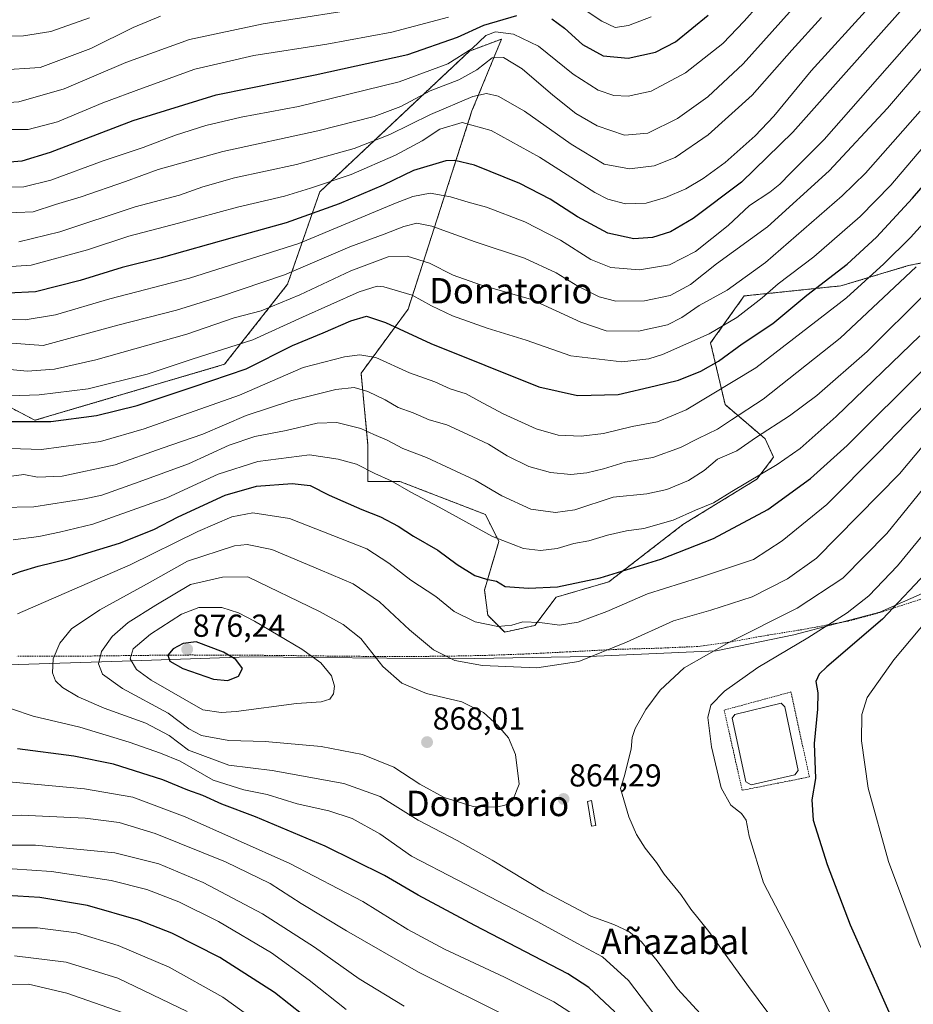
# Model space of a CAD drawing. Units: metres. Extents: x 593552 to 596987, y 4747575 to 4749936.
# Drawn here: x 594260 to 594542, y 4748831 to 4749141 of the extents above; entities that cross this region are included whole.
import ezdxf
from ezdxf.enums import TextEntityAlignment as Align

# ---------------------------------------------------------------- set-up
doc = ezdxf.new("R2010")
doc.units = ezdxf.units.M
doc.header["$MEASUREMENT"] = 0
doc.linetypes.add('TRAZOS', pattern=[0.75, 0.5, -0.25])
for name, color, linetype, lineweight in [('Alambrada', 19, 'TRAZOS', 0), ('Arbolado forestal', 92, 'TRAZOS', 0), ('Arbolado forestal CxS', 92, 'Continuous', 0), ('Carátula', 7, 'Continuous', 5), ('Comarca', 2, 'Continuous', 13), ('Comarca CxS', 133, 'Continuous', 0), ('Curva de nivel maestra', 36, 'Continuous', 30), ('Curva de nivel normal', 36, 'Continuous', 0), ('Entidad de ámbito territorial', 19, 'Continuous', 0), ('Entidad de ámbito territorial CxS', 92, 'Continuous', 0), ('Estanque', 2, 'Continuous', 0), ('Estanque Cxs', 2, 'Continuous', 0), ('Municipio', 9, 'Continuous', 13), ('Municipio CxS', 142, 'Continuous', 0), ('Pastizal CxS', 92, 'Continuous', 0), ('Punto de cota en terreno', 7, 'Continuous', 0), ('Rótulo de punto de cota en terreno', 19, 'Continuous', 0), ('Texto cartográfico', 19, 'Continuous', 0)]:
    doc.layers.add(name, color=color, linetype=linetype, lineweight=lineweight)
doc.styles.add('Arial', font='txt', dxfattribs={"height": 0.2})

# ---------------------------------------------------------------- blocks, each defined once
blk = doc.blocks.new('*U169')
at = {"layer": 'Curva de nivel normal', "color": 36, "linetype": 'Continuous', "lineweight": 0}
blk.add_polyline3d([(594282.22, 4749142.01, 755), (594270.06, 4749137.69, 755), (594261.45, 4749136.34, 755), (594250.71, 4749136.29, 755), (594243.6, 4749137.15, 755), (594237.99, 4749139.9, 755), (594232.14, 4749144.92, 755)], dxfattribs=at)
blk = doc.blocks.new('5PATER')
at = {"layer": 'Carátula', "linetype": 'Continuous', "lineweight": 5}
h = blk.add_hatch(color=250, dxfattribs=at)
edge = h.paths.add_edge_path()
edge.add_ellipse((0, 0.01), major_axis=(-1.33, -1.34), ratio=0.999422, start_angle=0, end_angle=360)

msp = doc.modelspace()

# ---------------------------------------------------------------- linework, layer by layer
at = {"layer": 'Alambrada', "color": 19, "linetype": 'TRAZOS', "lineweight": 0}
for points in [[(594549.26, 4748960.41, 879.01), (594530.71, 4748954.38, 873.56), (594521.46, 4748951.91, 871.73), (594507.46, 4748949.31, 868.82), (594493.35, 4748947.01, 866.48), (594483.61, 4748945.19, 865.29), (594473.82, 4748943.88, 864.19), (594461.14, 4748943.34, 862.52), (594448.42, 4748942.99, 860.65), (594433.76, 4748942.23, 858.95), (594419.1, 4748941.51, 859.03), (594406.42, 4748941.06, 858.75), (594393.76, 4748940.81, 860.25), (594378.64, 4748940.73, 863.49), (594363.62, 4748940.81, 867.92), (594349.05, 4748940.98, 870.89), (594334.42, 4748941.13, 873.71), (594320.98, 4748941.19, 875.66), (594314.26, 4748941.21, 876.39), (594307.67, 4748941.18, 875.42), (594293.94, 4748941.02, 870.03), (594280.35, 4748940.86, 863.42), (594269.82, 4748940.84, 859.96), (594259.3, 4748940.81, 858.34)], [(594487.96, 4748898.57, 873.25), (594509.14, 4748902.79, 874.21), (594503.32, 4748929.55, 873.64), (594482.26, 4748923.84, 872.57), (594487.96, 4748898.57, 873.25)]]:
    msp.add_polyline3d(points, dxfattribs=at)
at = {"layer": 'Arbolado forestal', "color": 92, "linetype": 'TRAZOS', "lineweight": 0}
msp.add_polyline3d([(594567.36, 4749069.47, 843.63), (594540.3, 4749063.91, 833.65), (594519.1, 4749057.55, 827.39), (594488.6, 4749054.37, 817.46), (594478, 4749039.54, 821.22), (594482.58, 4749020.11, 832.57), (594495.22, 4749009.34, 841.15), (594497.87, 4749003.51, 844.17), (594492.57, 4748996.62, 845.13), (594469.27, 4748982.32, 846.12), (594445.95, 4748964.31, 850.54), (594429.29, 4748959.41, 851.32), (594422.62, 4748950.53, 855.13), (594413.08, 4748948.4, 855.62), (594407.78, 4748953.71, 853.87), (594406.72, 4748961.65, 850.93), (594411.24, 4748977.02, 844.84), (594407, 4748985.5, 842.7), (594380.08, 4748995.9, 844.29), (594369.98, 4748995.9, 846.09), (594369.99, 4749007.25, 841.72), (594367.8, 4749030, 832.61), (594382.61, 4749050.16, 821.75), (594402.77, 4749112.66, 792.59), (594406.31, 4749121.28, 787.79), (594412.09, 4749135.33, 781.12), (594401.97, 4749131.53, 779.61), (594354.79, 4749087.19, 796.17), (594344.67, 4749058.08, 811.31), (594324.78, 4749032.82, 822.41), (594265.01, 4749015.17, 824.59), (594244.88, 4749025.77, 819.32)], dxfattribs=at)
at = {"layer": 'Arbolado forestal CxS', "color": 92, "linetype": 'Continuous', "lineweight": 0}
msp.add_polyline3d([(594567.36, 4749069.47, 843.63), (594540.3, 4749063.91, 833.65), (594519.1, 4749057.55, 827.39), (594488.6, 4749054.37, 817.46), (594478, 4749039.54, 821.22), (594482.58, 4749020.11, 832.57), (594495.22, 4749009.34, 841.15), (594497.87, 4749003.51, 844.17), (594492.57, 4748996.62, 845.13), (594469.27, 4748982.32, 846.12), (594445.95, 4748964.31, 850.54), (594429.29, 4748959.41, 851.32), (594422.62, 4748950.53, 855.13), (594413.08, 4748948.4, 855.62), (594407.78, 4748953.71, 853.87), (594406.72, 4748961.65, 850.93), (594411.24, 4748977.02, 844.84), (594407, 4748985.5, 842.7), (594380.08, 4748995.9, 844.29), (594369.98, 4748995.9, 846.09), (594369.99, 4749007.25, 841.72), (594367.8, 4749030, 832.61), (594382.61, 4749050.16, 821.75), (594402.77, 4749112.66, 792.59), (594406.31, 4749121.28, 787.79), (594412.09, 4749135.33, 781.12), (594401.97, 4749131.53, 779.61), (594354.79, 4749087.19, 796.17), (594344.67, 4749058.08, 811.31), (594324.78, 4749032.82, 822.41), (594265.01, 4749015.17, 824.59), (594244.88, 4749025.77, 819.32)], dxfattribs=at)
at = {"layer": 'Comarca', "color": 2, "linetype": 'Continuous', "lineweight": 13}
msp.add_polyline3d([(594738.36, 4749051.16, 951.43), (594719.3, 4749038.15, 949.4), (594715.31, 4749033.74, 949.49), (594699.93, 4749016.75, 948.23), (594676.95, 4749002.18, 935.4), (594654.9, 4748996.51, 921.67), (594631.18, 4748992.35, 908.77), (594600.51, 4748985.45, 894.48), (594565.21, 4748969.62, 881.46), (594531.3, 4748954.7, 873.02), (594504.19, 4748947.58, 868.09), (594479.72, 4748942.52, 865.13), (594439.72, 4748940.75, 859.41), (594397.68, 4748939.98, 859.49), (594332.39, 4748940.63, 873.72), (594292.52, 4748939.24, 868.35), (594256.58, 4748938.14, 857.62)], dxfattribs=at)
msp.add_polyline3d([(594738.36, 4749051.16, 951.43), (594719.3, 4749038.15, 949.4), (594715.31, 4749033.74, 949.49), (594699.93, 4749016.75, 948.23), (594676.95, 4749002.18, 935.4), (594654.9, 4748996.51, 921.67), (594631.18, 4748992.35, 908.77), (594600.51, 4748985.45, 894.48), (594565.21, 4748969.62, 881.46), (594531.3, 4748954.7, 873.02), (594504.19, 4748947.58, 868.09), (594479.72, 4748942.52, 865.13), (594439.72, 4748940.75, 859.41), (594397.68, 4748939.98, 859.49), (594332.39, 4748940.63, 873.72), (594292.52, 4748939.24, 868.35), (594256.58, 4748938.14, 857.62)], dxfattribs=at)
at = {"layer": 'Comarca CxS', "color": 133, "linetype": 'Continuous', "lineweight": 0}
for points in [[(594738.36, 4749051.16, 951.43), (594719.3, 4749038.15, 949.4), (594715.31, 4749033.74, 949.49), (594699.93, 4749016.75, 948.23), (594676.95, 4749002.18, 935.4), (594654.9, 4748996.51, 921.67), (594631.18, 4748992.35, 908.77), (594600.51, 4748985.45, 894.48), (594565.21, 4748969.62, 881.46), (594531.3, 4748954.7, 873.02), (594504.19, 4748947.58, 868.09), (594479.72, 4748942.52, 865.13), (594439.72, 4748940.75, 859.41), (594397.68, 4748939.98, 859.49), (594332.39, 4748940.63, 873.72), (594292.52, 4748939.24, 868.35), (594256.58, 4748938.14, 857.62)], [(594256.58, 4748938.14, 857.62), (594292.52, 4748939.24, 868.35), (594332.39, 4748940.63, 873.72), (594397.68, 4748939.98, 859.49), (594439.72, 4748940.75, 859.41), (594479.72, 4748942.52, 865.13), (594504.19, 4748947.58, 868.09), (594531.3, 4748954.7, 873.02), (594565.21, 4748969.62, 881.46), (594600.51, 4748985.45, 894.48), (594631.18, 4748992.35, 908.77), (594654.9, 4748996.51, 921.67), (594676.95, 4749002.18, 935.4), (594699.93, 4749016.75, 948.23), (594715.31, 4749033.74, 949.49), (594719.3, 4749038.15, 949.4), (594738.36, 4749051.16, 951.43)], [(594738.36, 4749051.16, 951.43), (594719.3, 4749038.15, 949.4), (594715.31, 4749033.74, 949.49), (594699.93, 4749016.75, 948.23), (594676.95, 4749002.18, 935.4), (594654.9, 4748996.51, 921.67), (594631.18, 4748992.35, 908.77), (594600.51, 4748985.45, 894.48), (594565.21, 4748969.62, 881.46), (594531.3, 4748954.69, 873.02), (594504.19, 4748947.58, 868.09), (594479.72, 4748942.52, 865.13), (594439.72, 4748940.75, 859.41), (594397.68, 4748939.97, 859.49), (594332.39, 4748940.63, 873.72), (594292.52, 4748939.24, 868.35), (594256.58, 4748938.14, 857.62)], [(594256.58, 4748938.14, 857.62), (594292.52, 4748939.24, 868.35), (594332.39, 4748940.63, 873.72), (594397.68, 4748939.97, 859.49), (594439.72, 4748940.75, 859.41), (594479.72, 4748942.52, 865.13), (594504.19, 4748947.58, 868.09), (594531.3, 4748954.69, 873.02), (594565.21, 4748969.62, 881.46), (594600.51, 4748985.45, 894.48), (594631.18, 4748992.35, 908.77), (594654.9, 4748996.51, 921.67), (594676.95, 4749002.18, 935.4), (594699.93, 4749016.75, 948.23), (594715.31, 4749033.74, 949.49), (594719.3, 4749038.15, 949.4), (594738.36, 4749051.16, 951.43)]]:
    msp.add_polyline3d(points, dxfattribs=at)
at = {"layer": 'Curva de nivel maestra', "color": 36, "linetype": 'Continuous', "lineweight": 30}
for points in [[(594704.22, 4749154.88, 875), (594682.55, 4749138.76, 875), (594668.49, 4749125.45, 875), (594643.32, 4749096, 875), (594597.22, 4749037.37, 875), (594577.55, 4749010, 875), (594555.22, 4748978.21, 875), (594547.47, 4748968.67, 875), (594532.18, 4748952.51, 875), (594514.63, 4748937.44, 875), (594512.17, 4748935.18, 875), (594511.13, 4748932.86, 875), (594511.77, 4748929.27, 875), (594511.66, 4748924.16, 875), (594510.61, 4748913.29, 875), (594511.05, 4748902.3, 875), (594509.87, 4748895.55, 875), (594510.37, 4748889.19, 875), (594514.7, 4748875.19, 875), (594522.01, 4748856.17, 875), (594534.64, 4748827.78, 875)], [(594540.26, 4749146.86, 800), (594516.54, 4749120.21, 800), (594503.9, 4749105.96, 800), (594487.72, 4749090.26, 800), (594472.54, 4749078.75, 800), (594465.38, 4749074.62, 800), (594459.68, 4749072.81, 800), (594453.78, 4749072.32, 800), (594445.56, 4749074.2, 800), (594435.99, 4749079.34, 800), (594427.43, 4749084.9, 800), (594417.9, 4749089.81, 800), (594403.56, 4749095.54, 800), (594397.33, 4749097.08, 800), (594394.55, 4749096.94, 800), (594384.29, 4749093.92, 800), (594374.83, 4749089.32, 800), (594360.95, 4749083.38, 800), (594344.22, 4749077.4, 800), (594327.2, 4749072.67, 800), (594304.84, 4749066.35, 800), (594292.54, 4749063.31, 800), (594279.22, 4749059.27, 800), (594265.22, 4749055.61, 800), (594256.48, 4749055.19, 800)], [(594185.86, 4749143.33, 775), (594190.94, 4749138.64, 775), (594195.78, 4749132.83, 775), (594200.78, 4749127.69, 775), (594205.9, 4749123.21, 775), (594217.67, 4749112.31, 775), (594226.35, 4749105.66, 775), (594235.76, 4749101.24, 775), (594257.01, 4749096.65, 775), (594260.96, 4749096.93, 775), (594269.88, 4749099.63, 775), (594296.02, 4749109.64, 775), (594322.12, 4749117.77, 775), (594353.36, 4749124.1, 775), (594382.55, 4749130.5, 775), (594398.22, 4749135.95, 775), (594406.55, 4749139.71, 775), (594416.88, 4749142.74, 775)], [(594427.9, 4749141.71, 775), (594431.94, 4749138.72, 775), (594437.64, 4749133.61, 775), (594444.17, 4749130.06, 775), (594451.96, 4749129.28, 775), (594460.58, 4749131.17, 775), (594466.98, 4749134.5, 775), (594477.24, 4749142.88, 775)], [(594257.43, 4749014.84, 825), (594270.06, 4749014.82, 825), (594284.43, 4749016.69, 825), (594297.22, 4749019.88, 825), (594314.88, 4749025.76, 825), (594331.55, 4749031.43, 825), (594346.22, 4749038.74, 825), (594355.89, 4749042.72, 825), (594364.58, 4749046.57, 825), (594369.55, 4749047.95, 825), (594375.51, 4749046.02, 825), (594389.78, 4749039.33, 825), (594423.9, 4749025.76, 825), (594436.08, 4749022.94, 825), (594448.88, 4749023.29, 825), (594460.47, 4749026.01, 825), (594467.88, 4749027.85, 825), (594474.94, 4749030.66, 825), (594480.46, 4749033.81, 825), (594487.96, 4749039.25, 825), (594497.6, 4749045.73, 825), (594508.36, 4749054.63, 825), (594521, 4749064.38, 825), (594530.3, 4749072.85, 825), (594541.61, 4749085.16, 825), (594547.51, 4749092.05, 825)], [(594251.62, 4748964.38, 850), (594260.5, 4748967.56, 850), (594266.02, 4748969.2, 850), (594275.44, 4748971.47, 850), (594291.62, 4748976.48, 850), (594302.48, 4748980.74, 850), (594310.15, 4748984.73, 850), (594324.94, 4748991.55, 850), (594334.88, 4748994.41, 850), (594346.12, 4748995.3, 850), (594351.75, 4748994.63, 850), (594357.78, 4748991.58, 850), (594368.02, 4748987.04, 850), (594373.96, 4748984.78, 850), (594379.48, 4748981.78, 850), (594384.34, 4748978.64, 850), (594391.98, 4748974.28, 850), (594398.1, 4748969.74, 850), (594403.64, 4748966.28, 850), (594407.34, 4748965.07, 850), (594410.46, 4748964.44, 850), (594413.19, 4748962.83, 850), (594420.64, 4748962.24, 850), (594429.72, 4748962.68, 850), (594443.22, 4748965.56, 850), (594462.31, 4748971.39, 850), (594478.87, 4748977.92, 850), (594496.05, 4748987.09, 850), (594509.48, 4748996.82, 850), (594521.09, 4749007.24, 850), (594545.84, 4749031.9, 850)], [(594325.81, 4748933.16, 875), (594329.13, 4748934.58, 875), (594330.43, 4748936.95, 875), (594328.29, 4748939.74, 875), (594324.48, 4748942.12, 875), (594315.82, 4748945.36, 875), (594311.69, 4748944.82, 875), (594308.6, 4748943.16, 875), (594306.94, 4748941.19, 875), (594307.52, 4748939.24, 875), (594311.62, 4748936.98, 875), (594321.31, 4748933.58, 875), (594325.81, 4748933.16, 875)], [(594447.84, 4748828.72, 850), (594439.58, 4748836.4, 850), (594433.01, 4748840.7, 850), (594403.64, 4748855.95, 850), (594385.84, 4748865.48, 850), (594375.17, 4748871.75, 850), (594356.5, 4748880.98, 850), (594334.55, 4748890.22, 850), (594323.9, 4748894.2, 850), (594317.95, 4748896.92, 850), (594313.23, 4748898.6, 850), (594305.28, 4748901.82, 850), (594289.82, 4748906.8, 850), (594277.27, 4748909.28, 850), (594259.55, 4748911.64, 850)], [(594354.12, 4748824.09, 825), (594340.48, 4748834.79, 825), (594323.25, 4748845.89, 825), (594308.21, 4748853.52, 825), (594297.66, 4748857.66, 825), (594281.56, 4748862.21, 825), (594266.5, 4748864.8, 825), (594256.11, 4748865.36, 825)]]:
    msp.add_polyline3d(points, dxfattribs=at)
at = {"layer": 'Curva de nivel normal', "color": 36, "linetype": 'Continuous', "lineweight": 0}
for points in [[(594497.18, 4749150.72, 780), (594488.55, 4749141, 780), (594481.88, 4749133.9, 780), (594470.05, 4749124.68, 780), (594459.22, 4749118.95, 780), (594452.02, 4749117.36, 780), (594447.46, 4749117.54, 780), (594442.54, 4749119.2, 780), (594434.68, 4749124.28, 780), (594423.77, 4749133.07, 780), (594415.83, 4749136.89, 780), (594410.22, 4749137.56, 780), (594407.16, 4749136.46, 780), (594402.87, 4749132.32, 780), (594395.13, 4749127.54, 780), (594379.86, 4749121.83, 780), (594348.13, 4749114.11, 780), (594330.04, 4749110.72, 780), (594318.83, 4749108.08, 780), (594309.36, 4749105, 780), (594299.15, 4749101.12, 780), (594286.56, 4749096.96, 780), (594269.98, 4749090.89, 780), (594261.55, 4749088.76, 780), (594255.54, 4749088.68, 780)], [(594653.69, 4749149.84, 855), (594643.55, 4749139.85, 855), (594633.21, 4749128.04, 855), (594620.19, 4749112.54, 855), (594601.38, 4749086.57, 855), (594579.88, 4749059.04, 855), (594558.93, 4749035.01, 855), (594548.52, 4749023.25, 855), (594530.98, 4749005.09, 855), (594514.65, 4748988.63, 855), (594500.52, 4748977.2, 855), (594491.55, 4748971.31, 855)], [(594395.35, 4749142.21, 770), (594377.51, 4749137.55, 770), (594357.07, 4749133.73, 770), (594333.96, 4749130.13, 770), (594315.38, 4749125.81, 770), (594298.88, 4749119.89, 770), (594286.4, 4749115.24, 770), (594272.17, 4749109.27, 770), (594262.83, 4749106.8, 770), (594253.83, 4749106.8, 770), (594241.74, 4749108.72, 770), (594233.08, 4749111.36, 770), (594229.64, 4749113.19, 770), (594227.35, 4749115.21, 770), (594223.92, 4749117.52, 770), (594215.16, 4749125.38, 770), (594200.55, 4749140.14, 770), (594194.13, 4749147.77, 770)], [(594506.56, 4749148.04, 785), (594488.21, 4749127.53, 785), (594477.17, 4749117.14, 785), (594467.54, 4749110.28, 785), (594458.22, 4749105.71, 785), (594450.88, 4749105.08, 785), (594442.22, 4749107.97, 785), (594435.48, 4749111.9, 785), (594428.25, 4749117.64, 785), (594418.6, 4749125.92, 785), (594412.72, 4749129.54, 785), (594409.11, 4749129.36, 785), (594404.3, 4749125.58, 785), (594398.65, 4749122.46, 785), (594389.59, 4749119.05, 785), (594380.36, 4749114.08, 785), (594371.92, 4749110.9, 785), (594354.22, 4749106.45, 785), (594324.22, 4749099.86, 785), (594303.88, 4749094.26, 785), (594293.55, 4749090.42, 785), (594279.55, 4749085.61, 785), (594271.44, 4749083.16, 785), (594264.5, 4749080.84, 785), (594254.15, 4749080.46, 785)], [(594459.25, 4749142.28, 770), (594452.07, 4749139.62, 770), (594447.88, 4749138.93, 770), (594443.7, 4749140.98, 770), (594433.43, 4749147.93, 770)], [(594373.16, 4749145.79, 765), (594336.97, 4749140.16, 765), (594313.75, 4749135.23, 765), (594293.66, 4749127.9, 765), (594274.22, 4749119.65, 765), (594259.88, 4749115.59, 765), (594255.22, 4749115.22, 765), (594250.84, 4749116.1, 765), (594243.4, 4749117.28, 765), (594236.18, 4749119.59, 765), (594231.55, 4749122.05, 765), (594225.22, 4749127.3, 765), (594212, 4749139.19, 765), (594205.85, 4749145.86, 765)], [(594304.55, 4749142.52, 760), (594296.01, 4749139, 760), (594282.67, 4749132.39, 760), (594266.7, 4749126.34, 760), (594253.4, 4749125.49, 760), (594244.06, 4749127.28, 760), (594235.95, 4749130.9, 760), (594226.59, 4749137.23, 760), (594218.84, 4749144.17, 760)], [(594527.88, 4749145.22, 795), (594509.72, 4749125.3, 795), (594497.91, 4749111.04, 795), (594492.06, 4749104.82, 795), (594482.55, 4749096.47, 795), (594475.7, 4749091.38, 795), (594470.16, 4749088.13, 795), (594463.73, 4749085.36, 795), (594457.64, 4749083.62, 795), (594451.15, 4749083.4, 795), (594445.55, 4749084.88, 795), (594441.49, 4749086.92, 795), (594424.07, 4749098.06, 795), (594408.85, 4749106.52, 795), (594399.65, 4749109, 795), (594392.61, 4749106.98, 795), (594387.06, 4749103.28, 795), (594378.69, 4749098.7, 795), (594364.72, 4749092.61, 795), (594351.89, 4749088.33, 795), (594343.68, 4749085.79, 795), (594328.88, 4749082.37, 795), (594310.23, 4749077.3, 795), (594294.6, 4749073.21, 795), (594281.56, 4749068.9, 795), (594263.84, 4749064.02, 795), (594252.77, 4749063.37, 795)], [(594547.37, 4749141.87, 805), (594513.77, 4749103.64, 805), (594503.13, 4749093.02, 805), (594499.87, 4749089.58, 805), (594496.62, 4749087.06, 805), (594490.28, 4749082.91, 805), (594483.56, 4749076.52, 805), (594473.28, 4749068.33, 805), (594465.01, 4749064.22, 805), (594455.55, 4749062.56, 805), (594446.52, 4749063.28, 805), (594440.27, 4749065.9, 805), (594430.63, 4749071.93, 805), (594419.44, 4749077.75, 805), (594407.38, 4749082.34, 805), (594401.59, 4749083.89, 805), (594395.98, 4749085.62, 805), (594389.64, 4749086.76, 805), (594384.12, 4749085.7, 805), (594378.7, 4749083.6, 805), (594348.16, 4749070.92, 805), (594313.7, 4749059.93, 805), (594288.62, 4749053.5, 805), (594271.49, 4749048.43, 805), (594261.9, 4749046.81, 805), (594255.15, 4749047.03, 805)], [(594512.93, 4749142.07, 790), (594503.63, 4749131.86, 790), (594491.1, 4749117.67, 790), (594477.18, 4749105.12, 790), (594466.8, 4749098, 790), (594460.19, 4749095.32, 790), (594452.45, 4749094.38, 790), (594444.43, 4749095.94, 790), (594434.07, 4749102.16, 790), (594419.33, 4749112.58, 790), (594411.01, 4749117.34, 790), (594407.33, 4749118.14, 790), (594403.08, 4749117.23, 790), (594389.75, 4749111.57, 790), (594376.88, 4749105.24, 790), (594365.61, 4749100.79, 790), (594347.47, 4749095.79, 790), (594327.95, 4749091.58, 790), (594317.88, 4749088.8, 790), (594310.55, 4749086.17, 790), (594296.55, 4749082.4, 790), (594272.88, 4749074.59, 790), (594259.88, 4749071.41, 790)], [(594544.62, 4749126.19, 810), (594533.73, 4749113.52, 810), (594515.42, 4749093.84, 810), (594495.93, 4749076.2, 810), (594479.84, 4749064.52, 810), (594471.62, 4749058, 810), (594465.22, 4749054.54, 810), (594457.12, 4749052.79, 810), (594448.16, 4749052.74, 810), (594442.83, 4749054.09, 810), (594436.12, 4749057.5, 810), (594429.34, 4749061.65, 810), (594419.3, 4749066.28, 810), (594403.77, 4749071.41, 810), (594390.1, 4749076.41, 810), (594385.43, 4749077.31, 810), (594381.26, 4749076.27, 810), (594375.06, 4749073.79, 810), (594364.24, 4749069.8, 810), (594343.72, 4749061, 810), (594323.55, 4749054.21, 810), (594309.66, 4749049.84, 810), (594291.1, 4749045.11, 810), (594267.55, 4749038.74, 810), (594249.26, 4749040.09, 810)], [(594558.58, 4749117.21, 820), (594534.78, 4749089.24, 820), (594525.19, 4749079.42, 820), (594510.56, 4749066.74, 820), (594499.25, 4749058.16, 820), (594494.22, 4749053.82, 820), (594486.22, 4749047.54, 820), (594477.55, 4749042.41, 820), (594462.86, 4749035.94, 820), (594458.5, 4749034.59, 820), (594450.04, 4749033.62, 820), (594433.9, 4749035.48, 820), (594419.81, 4749040.38, 820), (594407.55, 4749044.25, 820), (594396.6, 4749048.08, 820), (594389.99, 4749051.29, 820), (594383.92, 4749054.64, 820), (594374.97, 4749057.24, 820), (594372.86, 4749057.41, 820), (594367.25, 4749055.62, 820), (594349.39, 4749047.68, 820), (594333.68, 4749040.56, 820), (594314.54, 4749034.41, 820), (594300.39, 4749029.7, 820), (594281.82, 4749025.13, 820), (594266.36, 4749023.16, 820), (594257.21, 4749022.85, 820)], [(594544.06, 4749112.56, 815), (594526.81, 4749093.09, 815), (594519.49, 4749085.92, 815), (594495.26, 4749064.92, 815), (594483.22, 4749056.23, 815), (594474.44, 4749051.35, 815), (594468.96, 4749047.57, 815), (594464.4, 4749045.3, 815), (594455.28, 4749043.25, 815), (594445.08, 4749043.39, 815), (594437.05, 4749046.11, 815), (594421.49, 4749053.21, 815), (594405.46, 4749057.84, 815), (594396.83, 4749060.95, 815), (594389.34, 4749064.65, 815), (594382.3, 4749066.94, 815), (594376.37, 4749066.66, 815), (594364.58, 4749062.32, 815), (594348.55, 4749054.73, 815), (594336.36, 4749049.72, 815), (594327.78, 4749047.42, 815), (594312.94, 4749042.33, 815), (594284.19, 4749034.19, 815), (594271.13, 4749031.34, 815), (594262.55, 4749030.67, 815), (594257.22, 4749031.21, 815)], [(594560.26, 4749094.04, 830), (594541, 4749072.82, 830), (594532.56, 4749064.5, 830), (594520.88, 4749053.78, 830), (594492.23, 4749031.76, 830), (594470.3, 4749018.43, 830), (594461.22, 4749014.71, 830), (594453.22, 4749013.19, 830), (594444.22, 4749011.02, 830), (594437.22, 4749010.2, 830), (594429.98, 4749010.54, 830), (594423.01, 4749012.51, 830), (594412.6, 4749017.24, 830), (594404.91, 4749021.28, 830), (594400.96, 4749023.48, 830), (594395.92, 4749025.04, 830), (594391.05, 4749027.3, 830), (594383.03, 4749030.1, 830), (594372.48, 4749034.95, 830), (594367.42, 4749035.83, 830), (594362.62, 4749035.14, 830), (594349.55, 4749031.84, 830), (594329.51, 4749023.08, 830), (594299.42, 4749012.47, 830), (594285.7, 4749008.53, 830), (594267.06, 4749006.02, 830), (594247.21, 4749006.6, 830)], [(594542.83, 4749063.52, 835), (594518.87, 4749041.1, 835), (594494.61, 4749021.81, 835), (594484.58, 4749015.31, 835), (594480.12, 4749012.39, 835), (594474.1, 4749009.44, 835), (594468.55, 4749006.58, 835), (594459.75, 4749003.43, 835), (594451.08, 4749002, 835), (594444.26, 4748999.9, 835), (594438.93, 4748998.57, 835), (594433.95, 4748998.14, 835), (594427.54, 4748998.68, 835), (594420.65, 4749000.62, 835), (594413.86, 4749004.01, 835), (594408.02, 4749007.68, 835), (594401.51, 4749010.69, 835), (594394.86, 4749013.72, 835), (594389.31, 4749015.28, 835), (594384.19, 4749017.5, 835), (594379.55, 4749019.19, 835), (594375.4, 4749021.61, 835), (594369.94, 4749024.26, 835), (594365.62, 4749025.48, 835), (594359.82, 4749024.93, 835), (594345.95, 4749021.46, 835), (594331.55, 4749016.67, 835), (594317.88, 4749010.81, 835), (594305.16, 4749006.41, 835), (594290.26, 4749001.18, 835), (594273.62, 4748997.58, 835), (594265.83, 4748997.3, 835), (594261.55, 4748998.07, 835), (594257.64, 4748997.56, 835)], [(594545.99, 4749055.36, 840), (594527.32, 4749036.84, 840), (594511.43, 4749023, 840), (594502.87, 4749016.56, 840), (594492.44, 4749009.86, 840), (594486.28, 4749005.53, 840), (594480.18, 4749002.88, 840), (594475.92, 4748999.38, 840), (594470.98, 4748996.22, 840), (594464.22, 4748993.32, 840), (594457.91, 4748992.05, 840), (594447.24, 4748990.91, 840), (594435.15, 4748986.92, 840), (594429.14, 4748986.16, 840), (594421.31, 4748987.16, 840), (594412.21, 4748991.36, 840), (594403.8, 4748996.34, 840), (594388.42, 4749003.4, 840), (594381.03, 4749006.25, 840), (594376.07, 4749008.92, 840), (594371.86, 4749010.69, 840), (594367.73, 4749012.6, 840), (594360.18, 4749014.48, 840), (594354, 4749014.31, 840), (594344.17, 4749011.95, 840), (594334.3, 4749010.02, 840), (594326.22, 4749007.37, 840), (594313.4, 4749001.48, 840), (594297.85, 4748995.73, 840), (594286.05, 4748991.53, 840), (594280.78, 4748990.42, 840), (594264.65, 4748987.89, 840), (594253.96, 4748987.68, 840)], [(594578.15, 4749046.6, 860), (594537.55, 4748998.28, 860), (594511.33, 4748971.69, 860), (594502.24, 4748965.21, 860), (594491.14, 4748959.59, 860), (594478.08, 4748955.38, 860), (594466.35, 4748951.98, 860), (594451.51, 4748945.3, 860), (594436.48, 4748939.2, 860), (594423.25, 4748937.18, 860), (594406.12, 4748937.85, 860), (594397.32, 4748939.49, 860), (594390.67, 4748942.87, 860), (594383.03, 4748949.14, 860), (594373.66, 4748957.95, 860), (594365.32, 4748963.61, 860), (594354.92, 4748968.05, 860), (594339.68, 4748974.42, 860), (594331.96, 4748976, 860), (594327.96, 4748975.59, 860), (594313.15, 4748970.78, 860), (594301.29, 4748964.11, 860), (594285.5, 4748955.47, 860), (594276.5, 4748949.44, 860), (594272.85, 4748944.98, 860), (594270.74, 4748940.04, 860), (594270.54, 4748935.62, 860), (594271.52, 4748933.08, 860), (594273.74, 4748930.98, 860), (594278.68, 4748928.06, 860), (594286.84, 4748924.48, 860), (594299.94, 4748919.73, 860), (594307.28, 4748915.82, 860), (594313.42, 4748911.2, 860), (594326.18, 4748906.48, 860), (594339.8, 4748904.76, 860), (594362.38, 4748900.73, 860), (594373.84, 4748896.61, 860), (594385.76, 4748889.13, 860), (594398.07, 4748882.7, 860), (594409.1, 4748876.56, 860), (594425.3, 4748866.81, 860), (594440.22, 4748858.93, 860), (594447.46, 4748856.24, 860), (594452.22, 4748854.07, 860), (594456.2, 4748850.84, 860), (594461.18, 4748844.86, 860), (594467.53, 4748836.04, 860), (594479.55, 4748822.96, 860)], [(594258.18, 4748977.51, 845), (594266.27, 4748978.58, 845), (594272.74, 4748979.97, 845), (594283.3, 4748982.41, 845), (594306.58, 4748990.75, 845), (594322.81, 4748998.2, 845), (594335.23, 4749002.17, 845), (594351.51, 4749004.32, 845), (594360.59, 4749002.9, 845), (594366.35, 4749001.32, 845), (594372.13, 4748998.44, 845), (594377.29, 4748996.1, 845), (594383.5, 4748992.49, 845), (594392.41, 4748987.83, 845), (594409.26, 4748978.56, 845), (594419.01, 4748974.81, 845), (594424.38, 4748974.12, 845), (594429.59, 4748974.73, 845), (594434.83, 4748976.34, 845), (594439.56, 4748977.2, 845), (594445.49, 4748979.01, 845), (594451.5, 4748980.34, 845), (594457, 4748981.09, 845), (594466.22, 4748983.7, 845), (594473.22, 4748986.86, 845), (594478.93, 4748989.13, 845), (594484.74, 4748992.76, 845), (594498.93, 4749001.29, 845), (594506.22, 4749006.33, 845), (594517.55, 4749016.33, 845), (594543.91, 4749041.8, 845)], [(594499.1, 4748824.46, 865), (594489.91, 4748836.73, 865), (594477.44, 4748854.08, 865), (594471.8, 4748861.11, 865), (594468.58, 4748865.76, 865), (594463.38, 4748872.17, 865), (594460.92, 4748875.76, 865), (594457.37, 4748880.34, 865), (594454.68, 4748884.65, 865), (594452.25, 4748890.23, 865), (594449.64, 4748899.12, 865), (594450.79, 4748902.82, 865), (594452.96, 4748911.52, 865), (594453.24, 4748915.19, 865), (594454.19, 4748918.04, 865), (594457.56, 4748924.04, 865), (594462.09, 4748930.14, 865), (594469.71, 4748937.16, 865), (594483.76, 4748945.18, 865), (594505.29, 4748955.96, 865), (594519.68, 4748965.42, 865), (594533.6, 4748979.52, 865), (594568.14, 4749022.16, 865)], [(594594.32, 4749020.56, 880), (594575.96, 4748992.88, 880), (594567.72, 4748979.05, 880), (594558.17, 4748966.34, 880), (594535.73, 4748939.66, 880), (594527.34, 4748927.8, 880), (594525.69, 4748922.49, 880), (594525.57, 4748914.18, 880), (594527.68, 4748899.26, 880), (594534.05, 4748876.13, 880), (594543.76, 4748850.24, 880), (594558.87, 4748818.12, 880)], [(594491.55, 4748971.31, 855), (594474.19, 4748965.49, 855), (594458.06, 4748960.45, 855), (594445.29, 4748954.93, 855), (594436.21, 4748951.51, 855), (594430.32, 4748950.62, 855), (594424.17, 4748951.48, 855), (594418.84, 4748951.7, 855), (594415.35, 4748950.64, 855), (594410.88, 4748950.15, 855), (594403.77, 4748951.69, 855), (594397.18, 4748954.87, 855), (594391.34, 4748959.65, 855), (594383.54, 4748964.84, 855), (594376.54, 4748970.18, 855), (594369.66, 4748974.64, 855), (594345.25, 4748984.22, 855), (594333.68, 4748985.97, 855), (594327.07, 4748984.77, 855), (594316.34, 4748980.08, 855), (594295.05, 4748969.6, 855), (594279.01, 4748962.74, 855), (594259.55, 4748954.18, 855)], [(594551.9, 4748987.54, 870), (594536.94, 4748969.26, 870), (594527.9, 4748959.88, 870), (594521.08, 4748954.48, 870), (594508.69, 4748946.62, 870), (594492.85, 4748937.29, 870), (594482.41, 4748929.81, 870), (594478.04, 4748925.42, 870), (594477.16, 4748921.48, 870), (594478.25, 4748912.24, 870), (594481.3, 4748899.32, 870), (594484.34, 4748893.87, 870), (594487.76, 4748891.28, 870), (594489.16, 4748889.14, 870), (594490.11, 4748884.12, 870), (594494.72, 4748869.36, 870), (594503.39, 4748852.7, 870), (594517.95, 4748823.66, 870)], [(594410.5, 4748893.22, 865), (594413.54, 4748893.96, 865), (594415.69, 4748895.44, 865), (594417.61, 4748900.47, 865), (594416.5, 4748909.86, 865), (594414.25, 4748915.13, 865), (594410.96, 4748918.96, 865), (594406.36, 4748923.04, 865), (594399.61, 4748926.43, 865), (594388.43, 4748929.07, 865), (594380.66, 4748932.3, 865), (594374.65, 4748937.61, 865), (594367.77, 4748946.42, 865), (594362.21, 4748950.83, 865), (594354.7, 4748954.89, 865), (594332.15, 4748965.79, 865), (594324.13, 4748965.78, 865), (594314.06, 4748963.39, 865), (594303.16, 4748956.96, 865), (594294.39, 4748951.46, 865), (594289.3, 4748947.03, 865), (594286.01, 4748942.36, 865), (594285.03, 4748938.45, 865), (594286.34, 4748935.14, 865), (594292.63, 4748930.7, 865), (594307.01, 4748922.88, 865), (594313.47, 4748917.91, 865), (594317.5, 4748915.8, 865), (594326.13, 4748914.28, 865), (594337.55, 4748913.9, 865), (594355.27, 4748912.42, 865), (594368.25, 4748909.89, 865), (594378.18, 4748905.82, 865), (594386.37, 4748900.52, 865), (594394.05, 4748896.34, 865), (594403.2, 4748893.5, 865), (594410.5, 4748893.22, 865)], [(594323.76, 4748923.11, 870), (594328.45, 4748923.42, 870), (594347.5, 4748925.89, 870), (594355.22, 4748926.45, 870), (594357.92, 4748927.32, 870), (594359.15, 4748929.02, 870), (594359.46, 4748931.43, 870), (594358.46, 4748934.69, 870), (594355.11, 4748938.77, 870), (594349.14, 4748943.04, 870), (594334.21, 4748951.85, 870), (594329.2, 4748954.49, 870), (594323.97, 4748956.13, 870), (594316.63, 4748956.13, 870), (594311.16, 4748954.04, 870), (594301.45, 4748947.81, 870), (594295.96, 4748943.16, 870), (594295.07, 4748940.04, 870), (594297.04, 4748936.68, 870), (594301.68, 4748933.32, 870), (594317.96, 4748923.92, 870), (594323.76, 4748923.11, 870)], [(594257.66, 4748924.21, 855), (594264.47, 4748921.92, 855), (594279.13, 4748918.43, 855), (594294.68, 4748913.74, 855), (594304.56, 4748910.22, 855), (594310.74, 4748907.72, 855), (594321.18, 4748901.72, 855), (594330.88, 4748898.71, 855), (594338.22, 4748897.24, 855), (594347.71, 4748894.27, 855), (594357.68, 4748892.11, 855), (594365, 4748889.68, 855), (594373.69, 4748884.84, 855), (594383.69, 4748877.76, 855), (594398.3, 4748870.28, 855), (594423.5, 4748857.14, 855), (594436, 4748850.28, 855), (594443.88, 4748846.05, 855), (594452.07, 4748838.67, 855), (594462.09, 4748825.51, 855)], [(594433.61, 4748828.62, 845), (594428.55, 4748831.86, 845), (594413.04, 4748839.68, 845), (594394.1, 4748848.53, 845), (594382.59, 4748854.74, 845), (594368.41, 4748863.54, 845), (594345.32, 4748875.53, 845), (594312.41, 4748890.2, 845), (594295.88, 4748896.41, 845), (594280.64, 4748899.08, 845), (594249.93, 4748901.89, 845)], [(594243.46, 4748890.43, 840), (594260.68, 4748890.74, 840), (594280.85, 4748889.76, 840), (594291.55, 4748888.45, 840), (594302.94, 4748884.95, 840), (594325.13, 4748876.07, 840), (594339.15, 4748869.19, 840), (594348.88, 4748862.86, 840), (594363.27, 4748854.29, 840), (594385.87, 4748841.26, 840), (594414.99, 4748826.77, 840)], [(594245.43, 4748881.28, 835), (594265.22, 4748881.3, 835), (594290.22, 4748878.81, 835), (594304.08, 4748875.4, 835), (594318.02, 4748869.51, 835), (594336.75, 4748859.67, 835), (594353.17, 4748849.09, 835), (594367.26, 4748839.2, 835), (594381.41, 4748830.58, 835)], [(594257.82, 4748873.79, 830), (594270.2, 4748872.97, 830), (594289, 4748870.15, 830), (594300.24, 4748867.34, 830), (594310.32, 4748863.46, 830), (594322.9, 4748857.21, 830), (594339.56, 4748847.37, 830), (594351.48, 4748838.78, 830), (594363.16, 4748829.46, 830)], [(594248.66, 4748855.22, 820), (594265.8, 4748855.25, 820), (594278.11, 4748853.69, 820), (594291.24, 4748849.67, 820), (594307.3, 4748842.83, 820), (594324.2, 4748833.4, 820), (594344.12, 4748819.11, 820)], [(594258.55, 4748846.4, 815), (594274.8, 4748844.38, 815), (594291.13, 4748839.36, 815), (594313.04, 4748828.86, 815)], [(594256.99, 4748837.24, 810), (594262.95, 4748837.42, 810), (594275.03, 4748834.67, 810), (594292.48, 4748828.51, 810)]]:
    msp.add_polyline3d(points, dxfattribs=at)
at = {"layer": 'Entidad de ámbito territorial', "color": 19, "linetype": 'Continuous', "lineweight": 0}
msp.add_polyline3d([(594738.36, 4749051.16, 951.43), (594719.3, 4749038.15, 949.4), (594715.31, 4749033.74, 949.49), (594699.93, 4749016.75, 948.23), (594676.95, 4749002.18, 935.4), (594654.9, 4748996.51, 921.67), (594631.18, 4748992.35, 908.77), (594600.51, 4748985.45, 894.48), (594565.21, 4748969.62, 881.46), (594531.3, 4748954.7, 873.02), (594504.19, 4748947.58, 868.09), (594479.72, 4748942.52, 865.13), (594439.72, 4748940.75, 859.41), (594397.68, 4748939.98, 859.49), (594332.39, 4748940.63, 873.72), (594292.52, 4748939.24, 868.35), (594256.58, 4748938.14, 857.62)], dxfattribs=at)
msp.add_polyline3d([(594738.36, 4749051.16, 951.43), (594719.3, 4749038.15, 949.4), (594715.31, 4749033.74, 949.49), (594699.93, 4749016.75, 948.23), (594676.95, 4749002.18, 935.4), (594654.9, 4748996.51, 921.67), (594631.18, 4748992.35, 908.77), (594600.51, 4748985.45, 894.48), (594565.21, 4748969.62, 881.46), (594531.3, 4748954.7, 873.02), (594504.19, 4748947.58, 868.09), (594479.72, 4748942.52, 865.13), (594439.72, 4748940.75, 859.41), (594397.68, 4748939.98, 859.49), (594332.39, 4748940.63, 873.72), (594292.52, 4748939.24, 868.35), (594256.58, 4748938.14, 857.62)], dxfattribs=at)
at = {"layer": 'Entidad de ámbito territorial CxS', "color": 92, "linetype": 'Continuous', "lineweight": 0}
for points in [[(594256.58, 4748938.14, 857.62), (594292.52, 4748939.24, 868.35), (594332.39, 4748940.63, 873.72), (594397.68, 4748939.98, 859.49), (594439.72, 4748940.75, 859.41), (594479.72, 4748942.52, 865.13), (594504.19, 4748947.58, 868.09), (594531.3, 4748954.7, 873.02), (594565.21, 4748969.62, 881.46), (594600.51, 4748985.45, 894.48), (594631.18, 4748992.35, 908.77), (594654.9, 4748996.51, 921.67), (594676.95, 4749002.18, 935.4), (594699.93, 4749016.75, 948.23), (594715.31, 4749033.74, 949.49), (594719.3, 4749038.15, 949.4), (594738.36, 4749051.16, 951.43)], [(594738.36, 4749051.16, 951.43), (594719.3, 4749038.15, 949.4), (594715.31, 4749033.74, 949.49), (594699.93, 4749016.75, 948.23), (594676.95, 4749002.18, 935.4), (594654.9, 4748996.51, 921.67), (594631.18, 4748992.35, 908.77), (594600.51, 4748985.45, 894.48), (594565.21, 4748969.62, 881.46), (594531.3, 4748954.7, 873.02), (594504.19, 4748947.58, 868.09), (594479.72, 4748942.52, 865.13), (594439.72, 4748940.75, 859.41), (594397.68, 4748939.98, 859.49), (594332.39, 4748940.63, 873.72), (594292.52, 4748939.24, 868.35), (594256.58, 4748938.14, 857.62)], [(594256.58, 4748938.14, 857.62), (594292.52, 4748939.24, 868.35), (594332.39, 4748940.63, 873.72), (594397.68, 4748939.98, 859.49), (594439.72, 4748940.75, 859.41), (594479.72, 4748942.52, 865.13), (594504.19, 4748947.58, 868.09), (594531.3, 4748954.7, 873.02), (594565.21, 4748969.62, 881.46), (594600.51, 4748985.45, 894.48), (594631.18, 4748992.35, 908.77), (594654.9, 4748996.51, 921.67), (594676.95, 4749002.18, 935.4), (594699.93, 4749016.75, 948.23), (594715.31, 4749033.74, 949.49), (594719.3, 4749038.15, 949.4), (594738.36, 4749051.16, 951.43)], [(594738.36, 4749051.16, 951.43), (594719.3, 4749038.15, 949.4), (594715.31, 4749033.74, 949.49), (594699.93, 4749016.75, 948.23), (594676.95, 4749002.18, 935.4), (594654.9, 4748996.51, 921.67), (594631.18, 4748992.35, 908.77), (594600.51, 4748985.45, 894.48), (594565.21, 4748969.62, 881.46), (594531.3, 4748954.7, 873.02), (594504.19, 4748947.58, 868.09), (594479.72, 4748942.52, 865.13), (594439.72, 4748940.75, 859.41), (594397.68, 4748939.98, 859.49), (594332.39, 4748940.63, 873.72), (594292.52, 4748939.24, 868.35), (594256.58, 4748938.14, 857.62)]]:
    msp.add_polyline3d(points, dxfattribs=at)
at = {"layer": 'Estanque', "color": 2, "linetype": 'Continuous', "lineweight": 0}
for points in [[(594504.56, 4748903.44, 873.45), (594490.8, 4748900.27, 872.87), (594489.11, 4748901.22, 872.68), (594484.77, 4748921.33, 872.72), (594485.62, 4748922.49, 873), (594500.22, 4748925.98, 873.29), (594501.39, 4748924.92, 873.32), (594505.62, 4748904.82, 873.55), (594504.56, 4748903.44, 873.45)], [(594441.81, 4748887.5, 864.23), (594440.48, 4748887.27, 864.21), (594439.16, 4748895.08, 864.31), (594440.49, 4748895.3, 864.32), (594441.81, 4748887.5, 864.23)]]:
    msp.add_polyline3d(points, dxfattribs=at)
at = {"layer": 'Estanque Cxs', "color": 2, "linetype": 'Continuous', "lineweight": 0}
for points in [[(594504.56, 4748903.44, 873.45), (594490.8, 4748900.27, 872.87), (594489.11, 4748901.22, 872.68), (594484.77, 4748921.33, 872.72), (594485.62, 4748922.49, 873), (594500.22, 4748925.98, 873.29), (594501.39, 4748924.92, 873.32), (594505.62, 4748904.82, 873.55), (594504.56, 4748903.44, 873.45)], [(594441.81, 4748887.5, 864.23), (594440.48, 4748887.27, 864.21), (594439.16, 4748895.08, 864.31), (594440.49, 4748895.3, 864.32), (594441.81, 4748887.5, 864.23)]]:
    msp.add_polyline3d(points, close=True, dxfattribs=at)
at = {"layer": 'Municipio', "color": 9, "linetype": 'Continuous', "lineweight": 13}
msp.add_polyline3d([(594738.36, 4749051.16, 951.43), (594719.3, 4749038.15, 949.4), (594715.31, 4749033.74, 949.49), (594699.93, 4749016.75, 948.23), (594676.95, 4749002.18, 935.4), (594654.9, 4748996.51, 921.67), (594631.18, 4748992.35, 908.77), (594600.51, 4748985.45, 894.48), (594565.21, 4748969.62, 881.46), (594531.3, 4748954.7, 873.02), (594504.19, 4748947.58, 868.09), (594479.72, 4748942.52, 865.13), (594439.72, 4748940.75, 859.41), (594397.68, 4748939.98, 859.49), (594332.39, 4748940.63, 873.72), (594292.52, 4748939.24, 868.35), (594256.58, 4748938.14, 857.62)], dxfattribs=at)
msp.add_polyline3d([(594738.36, 4749051.16, 951.43), (594719.3, 4749038.15, 949.4), (594715.31, 4749033.74, 949.49), (594699.93, 4749016.75, 948.23), (594676.95, 4749002.18, 935.4), (594654.9, 4748996.51, 921.67), (594631.18, 4748992.35, 908.77), (594600.51, 4748985.45, 894.48), (594565.21, 4748969.62, 881.46), (594531.3, 4748954.7, 873.02), (594504.19, 4748947.58, 868.09), (594479.72, 4748942.52, 865.13), (594439.72, 4748940.75, 859.41), (594397.68, 4748939.98, 859.49), (594332.39, 4748940.63, 873.72), (594292.52, 4748939.24, 868.35), (594256.58, 4748938.14, 857.62)], dxfattribs=at)
at = {"layer": 'Municipio CxS', "color": 142, "linetype": 'Continuous', "lineweight": 0}
for points in [[(594256.58, 4748938.14, 857.62), (594292.52, 4748939.24, 868.35), (594332.39, 4748940.63, 873.72), (594397.68, 4748939.98, 859.49), (594439.72, 4748940.75, 859.41), (594479.72, 4748942.52, 865.13), (594504.19, 4748947.58, 868.09), (594531.3, 4748954.7, 873.02), (594565.21, 4748969.62, 881.46), (594600.51, 4748985.45, 894.48), (594631.18, 4748992.35, 908.77), (594654.9, 4748996.51, 921.67), (594676.95, 4749002.18, 935.4), (594699.93, 4749016.75, 948.23), (594715.31, 4749033.74, 949.49), (594719.3, 4749038.15, 949.4), (594738.36, 4749051.16, 951.43)], [(594738.36, 4749051.16, 951.43), (594719.3, 4749038.15, 949.4), (594715.31, 4749033.74, 949.49), (594699.93, 4749016.75, 948.23), (594676.95, 4749002.18, 935.4), (594654.9, 4748996.51, 921.67), (594631.18, 4748992.35, 908.77), (594600.51, 4748985.45, 894.48), (594565.21, 4748969.62, 881.46), (594531.3, 4748954.7, 873.02), (594504.19, 4748947.58, 868.09), (594479.72, 4748942.52, 865.13), (594439.72, 4748940.75, 859.41), (594397.68, 4748939.98, 859.49), (594332.39, 4748940.63, 873.72), (594292.52, 4748939.24, 868.35), (594256.58, 4748938.14, 857.62)], [(594256.58, 4748938.14, 857.62), (594292.52, 4748939.24, 868.35), (594332.39, 4748940.63, 873.72), (594397.68, 4748939.98, 859.49), (594439.72, 4748940.75, 859.41), (594479.72, 4748942.52, 865.13), (594504.19, 4748947.58, 868.09), (594531.3, 4748954.7, 873.02), (594565.21, 4748969.62, 881.46), (594600.51, 4748985.45, 894.48), (594631.18, 4748992.35, 908.77), (594654.9, 4748996.51, 921.67), (594676.95, 4749002.18, 935.4), (594699.93, 4749016.75, 948.23), (594715.31, 4749033.74, 949.49), (594719.3, 4749038.15, 949.4), (594738.36, 4749051.16, 951.43)], [(594738.36, 4749051.16, 951.43), (594719.3, 4749038.15, 949.4), (594715.31, 4749033.74, 949.49), (594699.93, 4749016.75, 948.23), (594676.95, 4749002.18, 935.4), (594654.9, 4748996.51, 921.67), (594631.18, 4748992.35, 908.77), (594600.51, 4748985.45, 894.48), (594565.21, 4748969.62, 881.46), (594531.3, 4748954.7, 873.02), (594504.19, 4748947.58, 868.09), (594479.72, 4748942.52, 865.13), (594439.72, 4748940.75, 859.41), (594397.68, 4748939.98, 859.49), (594332.39, 4748940.63, 873.72), (594292.52, 4748939.24, 868.35), (594256.58, 4748938.14, 857.62)]]:
    msp.add_polyline3d(points, dxfattribs=at)
at = {"layer": 'Pastizal CxS', "color": 92, "linetype": 'Continuous', "lineweight": 0}
for points in [[(594244.88, 4749025.77, 819.32), (594265.01, 4749015.17, 824.59), (594324.78, 4749032.82, 822.41), (594344.67, 4749058.08, 811.31), (594354.79, 4749087.19, 796.17), (594401.97, 4749131.53, 779.61), (594412.09, 4749135.33, 781.12), (594406.31, 4749121.28, 787.79), (594402.77, 4749112.66, 792.59), (594382.61, 4749050.16, 821.75), (594367.8, 4749030, 832.61), (594369.99, 4749007.25, 841.72), (594369.98, 4748995.9, 846.09), (594380.08, 4748995.9, 844.29), (594407, 4748985.5, 842.7), (594411.24, 4748977.02, 844.84), (594406.72, 4748961.65, 850.93), (594407.78, 4748953.71, 853.87), (594413.08, 4748948.4, 855.62), (594422.62, 4748950.53, 855.13), (594429.29, 4748959.41, 851.32), (594445.95, 4748964.31, 850.54), (594469.27, 4748982.32, 846.12), (594492.57, 4748996.62, 845.13), (594497.87, 4749003.51, 844.17), (594495.22, 4749009.34, 841.15), (594482.58, 4749020.11, 832.57), (594478, 4749039.54, 821.22), (594488.6, 4749054.37, 817.46), (594519.1, 4749057.55, 827.39), (594540.3, 4749063.91, 833.65), (594567.36, 4749069.47, 843.63)], [(594567.36, 4749069.47, 843.63), (594540.3, 4749063.91, 833.65), (594519.1, 4749057.55, 827.39), (594488.6, 4749054.37, 817.46), (594478, 4749039.54, 821.22), (594482.58, 4749020.11, 832.57), (594495.22, 4749009.34, 841.15), (594497.87, 4749003.51, 844.17), (594492.57, 4748996.62, 845.13), (594469.27, 4748982.32, 846.12), (594445.95, 4748964.31, 850.54), (594429.29, 4748959.41, 851.32), (594422.62, 4748950.53, 855.13), (594413.08, 4748948.4, 855.62), (594407.78, 4748953.71, 853.87), (594406.72, 4748961.65, 850.93), (594411.24, 4748977.02, 844.84), (594407, 4748985.5, 842.7), (594380.08, 4748995.9, 844.29), (594369.98, 4748995.9, 846.09), (594369.99, 4749007.25, 841.72), (594367.8, 4749030, 832.61), (594382.61, 4749050.16, 821.75), (594402.77, 4749112.66, 792.59), (594406.31, 4749121.28, 787.79), (594412.09, 4749135.33, 781.12), (594401.97, 4749131.53, 779.61), (594354.79, 4749087.19, 796.17), (594344.67, 4749058.08, 811.31), (594324.78, 4749032.82, 822.41), (594265.01, 4749015.17, 824.59), (594244.88, 4749025.77, 819.32)]]:
    msp.add_polyline3d(points, dxfattribs=at)

# ---------------------------------------------------------------- block references
at = {"layer": 'Curva de nivel normal', "color": 36, "linetype": 'Continuous', "lineweight": 0}
msp.add_blockref('*U169', (0, 0), dxfattribs=at)
at = {"layer": 'Punto de cota en terreno', "linetype": 'Continuous', "lineweight": 0}
for p in [(594313, 4748943, 876.24), (594388.62, 4748913.74, 868.01), (594431.65, 4748895.82, 864.29)]:
    msp.add_blockref('5PATER', p, dxfattribs=at)

# ---------------------------------------------------------------- texts
at = {"layer": 'Rótulo de punto de cota en terreno', "color": 19, "linetype": 'Continuous', "lineweight": 0, "style": 'Arial'}
for s, p in [('876,24', (594314.76, 4748944.76)), ('868,01', (594390.38, 4748915.5)), ('864,29', (594433.41, 4748897.58))]:
    msp.add_text(s, height=7, dxfattribs=at).set_placement(p, align=Align.BOTTOM_LEFT)
at = {"layer": 'Texto cartográfico', "color": 19, "linetype": 'Continuous', "lineweight": 0, "style": 'Arial'}
for s, p in [('Donatorio', (594415.02, 4749056.01)), ('Donatorio', (594407.67, 4748894.43)), ('Añazabal', (594466.71, 4748850.94))]:
    msp.add_text(s, height=8, dxfattribs=at).set_placement(p, align=Align.MIDDLE_CENTER)

doc.saveas('drawing.dxf')
